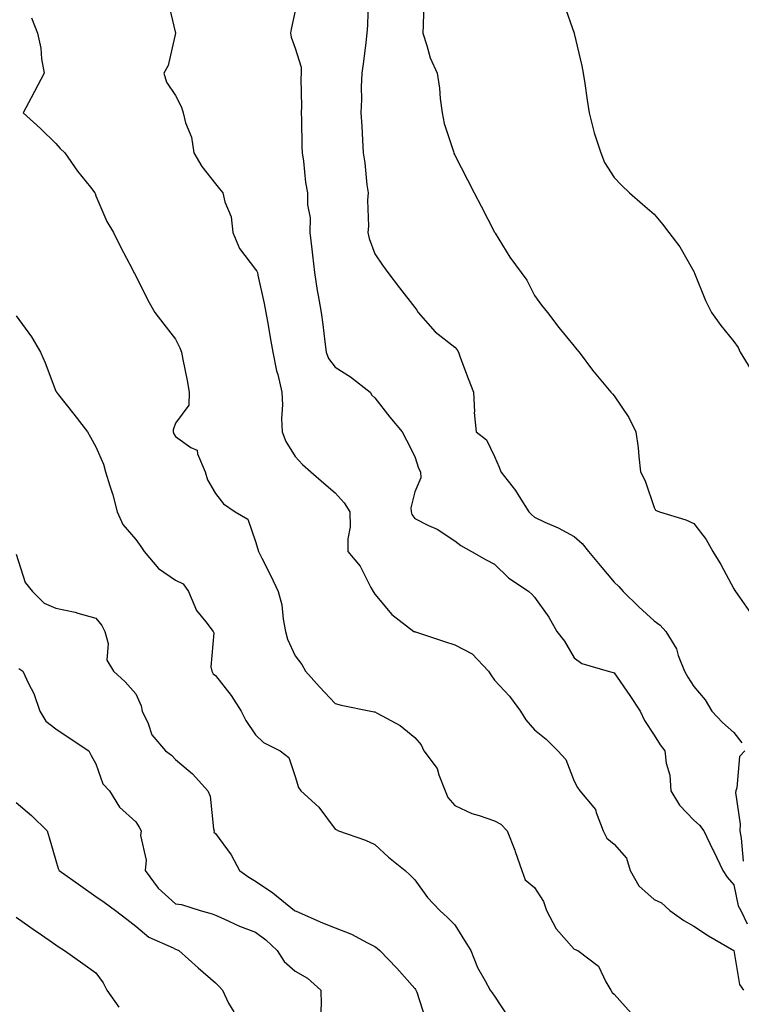
# Model space of a CAD drawing. Units: inches. Extents: x 944723 to 947363, y 7324298 to 7326938.
# Drawn here: x 945819 to 946000, y 7324738 to 7324985 of the extents above; entities that cross this region are included whole.
import ezdxf

# ---------------------------------------------------------------- set-up
doc = ezdxf.new("R2010")
doc.units = ezdxf.units.IN
doc.header["$MEASUREMENT"] = 0
doc.layers.add('Contour_94477324', color=7, linetype='Continuous', true_color=0x595bb1)

msp = doc.modelspace()

# ---------------------------------------------------------------- linework, layer by layer
at = {"layer": 'Contour_94477324'}
for points in [[(945906.31, 7324990.18, 3284), (945906.14, 7324983.83, 3284), (945906.04, 7324981.92, 3284), (945905.75, 7324979.62, 3284), (945905.14, 7324974.83, 3284), (945904.76, 7324971.92, 3284), (945904.61, 7324968.48, 3284), (945904.67, 7324965.3, 3284), (945904.5, 7324961.92, 3284), (945904.75, 7324958.62, 3284), (945904.9, 7324955.08, 3284), (945905.12, 7324951.92, 3284), (945905.53, 7324949.41, 3284), (945906.04, 7324943.93, 3284), (945906.33, 7324941.92, 3284), (945906.18, 7324940.06, 3284), (945906.47, 7324933.51, 3284), (945906.3, 7324931.92, 3284), (945906.6, 7324930.47, 3284), (945908.05, 7324926.59, 3284), (945909.91, 7324923.78, 3284), (945911.27, 7324921.92, 3284), (945914.19, 7324918.06, 3284), (945918.05, 7324913.17, 3284), (945918.56, 7324912.43, 3284), (945918.91, 7324911.92, 3284), (945923.15, 7324907.02, 3284), (945928.05, 7324903.19, 3284), (945928.65, 7324902.51, 3284), (945928.97, 7324901.92, 3284), (945929.51, 7324900.45, 3284), (945931.47, 7324895.34, 3284), (945932.75, 7324891.92, 3284), (945932.98, 7324886.98, 3284), (945932.93, 7324886.81, 3284), (945933.4, 7324881.92, 3284), (945936.04, 7324879.91, 3284), (945938.05, 7324875.81, 3284), (945939.19, 7324873.06, 3284), (945939.64, 7324871.92, 3284), (945943.34, 7324867.21, 3284), (945944.22, 7324865.75, 3284), (945946.67, 7324861.92, 3284), (945947.32, 7324861.19, 3284), (945948.05, 7324860.52, 3284), (945950.67, 7324859.31, 3284), (945954.01, 7324857.88, 3284), (945958.05, 7324855.7, 3284), (945960.06, 7324853.94, 3284), (945961.61, 7324851.92, 3284), (945964.58, 7324848.45, 3284), (945968.05, 7324844.28, 3284), (945969.26, 7324843.14, 3284), (945970.34, 7324841.92, 3284), (945974.22, 7324838.09, 3284), (945978.05, 7324834.54, 3284), (945979.59, 7324833.46, 3284), (945980.98, 7324831.92, 3284), (945983.65, 7324827.52, 3284), (945984.09, 7324825.88, 3284), (945985.67, 7324821.92, 3284), (945986.56, 7324820.43, 3284), (945988.05, 7324818.06, 3284), (945990.91, 7324814.78, 3284), (945992.57, 7324811.92, 3284), (945995.2, 7324809.07, 3284), (945998.05, 7324806.53, 3284), (946000.08, 7324803.95, 3284)], [(945856.13, 7324990, 3282), (945858.04, 7324981.91, 3282), (945856.17, 7324973.8, 3282), (945855.13, 7324971.92, 3282), (945855.79, 7324969.66, 3282), (945858.05, 7324966.28, 3282), (945859.49, 7324963.36, 3282), (945859.92, 7324961.92, 3282), (945860.54, 7324959.43, 3282), (945862, 7324955.87, 3282), (945862.63, 7324951.92, 3282), (945864.61, 7324948.49, 3282), (945868.05, 7324944.19, 3282), (945869.04, 7324942.9, 3282), (945869.92, 7324941.92, 3282), (945870.37, 7324939.6, 3282), (945872, 7324935.87, 3282), (945872.41, 7324931.92, 3282), (945874.09, 7324927.96, 3282), (945878.05, 7324922.65, 3282), (945878.4, 7324922.28, 3282), (945878.57, 7324921.92, 3282), (945878.69, 7324921.27, 3282), (945880.25, 7324914.12, 3282), (945880.66, 7324911.92, 3282), (945881.23, 7324908.73, 3282), (945881.73, 7324905.6, 3282), (945882.43, 7324901.92, 3282), (945883.38, 7324897.26, 3282), (945883.67, 7324896.3, 3282), (945884.73, 7324891.92, 3282), (945884.86, 7324888.72, 3282), (945884.63, 7324885.33, 3282), (945884.75, 7324881.92, 3282), (945885.66, 7324879.53, 3282), (945888.05, 7324875.75, 3282), (945889.86, 7324873.73, 3282), (945892.01, 7324871.92, 3282), (945895.23, 7324869.1, 3282), (945898.05, 7324866.62, 3282), (945900.29, 7324864.15, 3282), (945901.78, 7324861.92, 3282), (945901.82, 7324858.15, 3282), (945901.24, 7324855.11, 3282), (945901.29, 7324851.92, 3282), (945904.38, 7324848.25, 3282), (945907.05, 7324842.92, 3282), (945907.63, 7324841.92, 3282), (945907.79, 7324841.65, 3282), (945908.05, 7324841.21, 3282), (945912.29, 7324836.16, 3282), (945917.83, 7324831.92, 3282), (945917.97, 7324831.85, 3282), (945918.05, 7324831.82, 3282), (945918.2, 7324831.78, 3282), (945925.5, 7324829.37, 3282), (945928.05, 7324828.56, 3282), (945932.44, 7324826.31, 3282), (945936.5, 7324821.92, 3282), (945937.11, 7324820.99, 3282), (945938.05, 7324819.68, 3282), (945941.82, 7324815.68, 3282), (945944.57, 7324811.92, 3282), (945945.9, 7324809.77, 3282), (945948.05, 7324807.2, 3282), (945951, 7324804.87, 3282), (945953.89, 7324801.92, 3282), (945955.91, 7324799.78, 3282), (945958.05, 7324794.32, 3282), (945958.85, 7324792.72, 3282), (945959.44, 7324791.92, 3282), (945963.36, 7324787.24, 3282), (945963.51, 7324786.46, 3282), (945965.32, 7324781.92, 3282), (945966.17, 7324780.05, 3282), (945968.05, 7324778.51, 3282), (945971.18, 7324775.05, 3282), (945972.05, 7324771.92, 3282), (945974.27, 7324768.14, 3282), (945978.05, 7324764.67, 3282), (945979.93, 7324763.8, 3282), (945982.02, 7324761.92, 3282), (945985.54, 7324759.41, 3282), (945988.05, 7324758.02, 3282), (945991.68, 7324755.56, 3282), (945998.04, 7324751.91, 3282), (945998.05, 7324751.9, 3282), (945999.51, 7324743.37, 3282), (946000.5, 7324741.92, 3282)], [(945920.29, 7324989.68, 3285), (945920.14, 7324984.01, 3285), (945920.04, 7324981.92, 3285), (945921.09, 7324978.88, 3285), (945921.86, 7324975.73, 3285), (945923.65, 7324971.92, 3285), (945924.28, 7324968.15, 3285), (945924.42, 7324965.55, 3285), (945924.92, 7324961.92, 3285), (945925.43, 7324959.3, 3285), (945927.74, 7324952.23, 3285), (945927.82, 7324951.92, 3285), (945927.87, 7324951.74, 3285), (945928.05, 7324951.35, 3285), (945931.25, 7324945.12, 3285), (945932.93, 7324941.92, 3285), (945934.68, 7324938.55, 3285), (945938.05, 7324932.05, 3285), (945938.11, 7324931.92, 3285), (945938.23, 7324931.75, 3285), (945941.86, 7324925.73, 3285), (945944.73, 7324921.92, 3285), (945946.13, 7324920, 3285), (945948.05, 7324916.12, 3285), (945949.86, 7324913.73, 3285), (945951.31, 7324911.92, 3285), (945954.2, 7324908.08, 3285), (945958.05, 7324903.46, 3285), (945958.71, 7324902.59, 3285), (945959.25, 7324901.92, 3285), (945962.85, 7324897.12, 3285), (945963.02, 7324896.89, 3285), (945967.18, 7324891.92, 3285), (945967.6, 7324891.48, 3285), (945968.05, 7324890.98, 3285), (945971.72, 7324885.59, 3285), (945973.5, 7324881.92, 3285), (945974.07, 7324877.94, 3285), (945974.21, 7324875.75, 3285), (945974.69, 7324871.92, 3285), (945975.8, 7324869.67, 3285), (945978.05, 7324862.99, 3285), (945978.42, 7324862.3, 3285), (945979.44, 7324861.92, 3285), (945986.03, 7324859.9, 3285), (945988.05, 7324858.97, 3285), (945991.11, 7324854.97, 3285), (945992.83, 7324851.92, 3285), (945994.83, 7324848.69, 3285), (945998.05, 7324842.62, 3285), (945998.33, 7324842.2, 3285), (945998.5, 7324841.92, 3285), (945999.47, 7324840.5, 3285), (946002.43, 7324836.3, 3285)], [(945955.4, 7324989.27, 3286), (945958.03, 7324981.94, 3286), (945958.04, 7324981.91, 3286), (945958.05, 7324981.87, 3286), (945959.91, 7324973.78, 3286), (945960.29, 7324971.92, 3286), (945960.68, 7324969.29, 3286), (945961.28, 7324965.15, 3286), (945961.76, 7324961.92, 3286), (945963.05, 7324956.92, 3286), (945964.71, 7324951.92, 3286), (945965.6, 7324949.46, 3286), (945968.05, 7324945.71, 3286), (945969.93, 7324943.8, 3286), (945971.93, 7324941.92, 3286), (945975.14, 7324939.01, 3286), (945978.05, 7324936.5, 3286), (945980.19, 7324934.05, 3286), (945981.78, 7324931.92, 3286), (945984.51, 7324928.38, 3286), (945988.05, 7324922.13, 3286), (945988.12, 7324921.99, 3286), (945988.15, 7324921.92, 3286), (945988.22, 7324921.75, 3286), (945990.98, 7324914.85, 3286), (945992.48, 7324911.92, 3286), (945994.78, 7324908.65, 3286), (945998.05, 7324904.65, 3286), (945999.19, 7324903.07, 3286), (945999.68, 7324901.92, 3286), (946002.36, 7324897.61, 3286)], [(945821.9, 7324985.77, 3281), (945823.45, 7324981.92, 3281), (945824.28, 7324978.16, 3281), (945824.44, 7324975.53, 3281), (945825.05, 7324971.92, 3281), (945822.69, 7324967.29, 3281), (945821.84, 7324965.71, 3281), (945819.84, 7324961.92, 3281), (945824.16, 7324958.04, 3281), (945828.05, 7324954.24, 3281), (945829.13, 7324953, 3281), (945830.27, 7324951.92, 3281), (945833.42, 7324947.29, 3281), (945836.69, 7324943.28, 3281), (945837.78, 7324941.92, 3281), (945837.84, 7324941.71, 3281), (945838.05, 7324941.18, 3281), (945840.83, 7324934.7, 3281), (945842.46, 7324931.92, 3281), (945844.35, 7324928.21, 3281), (945847.14, 7324922.83, 3281), (945847.61, 7324921.92, 3281), (945847.76, 7324921.63, 3281), (945848.05, 7324921.08, 3281), (945851.12, 7324914.99, 3281), (945852.84, 7324911.92, 3281), (945855.11, 7324908.99, 3281), (945858.05, 7324905.2, 3281), (945859.14, 7324903.01, 3281), (945859.51, 7324901.92, 3281), (945859.86, 7324900.11, 3281), (945860.97, 7324894.84, 3281), (945861.48, 7324891.92, 3281), (945861.34, 7324888.62, 3281), (945858.05, 7324884.11, 3281), (945857.48, 7324882.49, 3281), (945857.47, 7324881.92, 3281), (945857.61, 7324881.48, 3281), (945858.05, 7324880.82, 3281), (945861.91, 7324878.06, 3281), (945863.48, 7324877.35, 3281), (945863.52, 7324876.45, 3281), (945865.46, 7324871.92, 3281), (945866.07, 7324869.94, 3281), (945868.05, 7324866.51, 3281), (945870.03, 7324863.9, 3281), (945872.95, 7324861.92, 3281), (945876.18, 7324860.05, 3281), (945878.05, 7324854.45, 3281), (945878.67, 7324852.53, 3281), (945878.88, 7324851.92, 3281), (945879.71, 7324850.26, 3281), (945881.97, 7324845.83, 3281), (945883.81, 7324841.92, 3281), (945884.66, 7324838.53, 3281), (945885.03, 7324834.94, 3281), (945885.63, 7324831.92, 3281), (945886.12, 7324829.99, 3281), (945888.05, 7324825.75, 3281), (945889.74, 7324823.61, 3281), (945890.59, 7324821.92, 3281), (945894.14, 7324818.01, 3281), (945898.05, 7324813.8, 3281), (945899.54, 7324813.41, 3281), (945907.05, 7324811.92, 3281), (945907.87, 7324811.74, 3281), (945908.05, 7324811.71, 3281), (945908.57, 7324811.4, 3281), (945914.41, 7324808.28, 3281), (945918.05, 7324805.33, 3281), (945919.61, 7324803.48, 3281), (945920.27, 7324801.92, 3281), (945923.67, 7324797.54, 3281), (945924.05, 7324795.93, 3281), (945925.7, 7324791.92, 3281), (945926.37, 7324790.24, 3281), (945928.05, 7324788.24, 3281), (945932.39, 7324786.26, 3281), (945934.21, 7324785.76, 3281), (945938.05, 7324784.39, 3281), (945939.66, 7324783.53, 3281), (945941.18, 7324781.92, 3281), (945943.17, 7324777.04, 3281), (945943.26, 7324776.71, 3281), (945944.87, 7324771.92, 3281), (945945.71, 7324769.57, 3281), (945948.05, 7324767.7, 3281), (945950.32, 7324764.19, 3281), (945951.05, 7324761.92, 3281), (945953.48, 7324757.35, 3281), (945958.05, 7324752.19, 3281), (945958.27, 7324752.15, 3281), (945958.9, 7324751.92, 3281), (945964.09, 7324747.96, 3281), (945965.97, 7324744.01, 3281), (945967.25, 7324741.92, 3281), (945967.52, 7324741.39, 3281), (945968.05, 7324740.96, 3281), (945972.28, 7324736.15, 3281)], [(945888.05, 7324987.52, 3283), (945887.01, 7324982.96, 3283), (945886.85, 7324981.92, 3283), (945887.07, 7324980.94, 3283), (945888.05, 7324978.21, 3283), (945889.51, 7324973.38, 3283), (945889.57, 7324971.92, 3283), (945889.49, 7324970.48, 3283), (945889.64, 7324963.51, 3283), (945889.56, 7324961.92, 3283), (945889.65, 7324960.32, 3283), (945889.67, 7324953.54, 3283), (945889.76, 7324951.92, 3283), (945890.11, 7324949.86, 3283), (945890.64, 7324944.51, 3283), (945891.16, 7324941.92, 3283), (945891.12, 7324938.85, 3283), (945891.77, 7324935.64, 3283), (945891.73, 7324931.92, 3283), (945892.19, 7324927.78, 3283), (945892.42, 7324926.29, 3283), (945892.85, 7324921.92, 3283), (945893.56, 7324917.43, 3283), (945893.83, 7324916.14, 3283), (945894.55, 7324911.92, 3283), (945894.98, 7324908.85, 3283), (945895.46, 7324904.51, 3283), (945895.8, 7324901.92, 3283), (945896.44, 7324900.31, 3283), (945898.05, 7324898.14, 3283), (945901.91, 7324895.78, 3283), (945906.89, 7324891.92, 3283), (945907.28, 7324891.14, 3283), (945908.05, 7324890.52, 3283), (945911.8, 7324885.67, 3283), (945914.88, 7324881.92, 3283), (945915.98, 7324879.85, 3283), (945918.05, 7324875.75, 3283), (945918.94, 7324872.81, 3283), (945919.49, 7324871.92, 3283), (945919.57, 7324870.4, 3283), (945918.05, 7324866.94, 3283), (945917.03, 7324862.93, 3283), (945917.1, 7324861.92, 3283), (945917.34, 7324861.21, 3283), (945918.05, 7324860.18, 3283), (945921.48, 7324858.49, 3283), (945923.69, 7324857.57, 3283), (945928.05, 7324854.65, 3283), (945929.55, 7324853.42, 3283), (945932.25, 7324851.92, 3283), (945935.96, 7324849.83, 3283), (945938.05, 7324848.75, 3283), (945941.52, 7324845.38, 3283), (945946.64, 7324841.92, 3283), (945947.4, 7324841.27, 3283), (945948.05, 7324840.46, 3283), (945951.63, 7324835.5, 3283), (945953.71, 7324831.92, 3283), (945955.59, 7324829.45, 3283), (945958.05, 7324825.26, 3283), (945959.98, 7324823.86, 3283), (945966.55, 7324821.92, 3283), (945967.77, 7324821.64, 3283), (945968.05, 7324821.48, 3283), (945971.99, 7324815.86, 3283), (945974.56, 7324811.92, 3283), (945975.7, 7324809.57, 3283), (945978.05, 7324805.91, 3283), (945979.56, 7324803.43, 3283), (945980.73, 7324801.92, 3283), (945981.08, 7324798.89, 3283), (945982, 7324795.87, 3283), (945982.29, 7324791.92, 3283), (945984.46, 7324788.33, 3283), (945988.05, 7324784.6, 3283), (945989.44, 7324783.31, 3283), (945990.53, 7324781.92, 3283), (945992.84, 7324777.13, 3283), (945992.97, 7324776.85, 3283), (945995.33, 7324771.92, 3283), (945996.37, 7324770.24, 3283), (945998.05, 7324768.38, 3283), (945999.18, 7324763.05, 3283), (945999.86, 7324761.92, 3283), (946001.43, 7324758.54, 3283)], [(945818.05, 7324911.07, 3280), (945821.91, 7324905.78, 3280), (945824.14, 7324901.92, 3280), (945825.37, 7324899.25, 3280), (945828.05, 7324892.19, 3280), (945828.14, 7324892.01, 3280), (945828.2, 7324891.92, 3280), (945828.71, 7324891.26, 3280), (945832.49, 7324886.37, 3280), (945835.93, 7324881.92, 3280), (945836.73, 7324880.6, 3280), (945838.05, 7324878.18, 3280), (945839.98, 7324873.85, 3280), (945840.5, 7324871.92, 3280), (945841.53, 7324868.44, 3280), (945842.27, 7324866.14, 3280), (945843.42, 7324861.92, 3280), (945844.85, 7324858.72, 3280), (945848.05, 7324854.94, 3280), (945849.31, 7324853.17, 3280), (945850.19, 7324851.92, 3280), (945853.77, 7324847.65, 3280), (945858.05, 7324844.72, 3280), (945859.93, 7324843.8, 3280), (945861.3, 7324841.92, 3280), (945863.29, 7324837.17, 3280), (945865.64, 7324834.33, 3280), (945867.46, 7324831.92, 3280), (945867.67, 7324831.53, 3280), (945866.92, 7324823.05, 3280), (945867.17, 7324821.92, 3280), (945867.43, 7324821.3, 3280), (945868.05, 7324820.85, 3280), (945871.99, 7324815.85, 3280), (945874.51, 7324811.92, 3280), (945875.7, 7324809.57, 3280), (945878.05, 7324805.95, 3280), (945880.13, 7324804.01, 3280), (945884.29, 7324801.92, 3280), (945886.42, 7324800.29, 3280), (945888.05, 7324795.52, 3280), (945888.86, 7324792.73, 3280), (945889.47, 7324791.92, 3280), (945893.95, 7324787.82, 3280), (945898.05, 7324782.27, 3280), (945898.31, 7324782.19, 3280), (945898.92, 7324781.92, 3280), (945905.67, 7324779.53, 3280), (945908.05, 7324778.46, 3280), (945911.42, 7324775.29, 3280), (945915.67, 7324771.92, 3280), (945916.9, 7324770.76, 3280), (945918.05, 7324769.64, 3280), (945921.27, 7324765.14, 3280), (945924.35, 7324761.92, 3280), (945926.28, 7324760.16, 3280), (945928.05, 7324758.33, 3280), (945930.55, 7324754.42, 3280), (945932.08, 7324751.92, 3280), (945933.74, 7324747.61, 3280), (945935.7, 7324744.27, 3280), (945936.91, 7324741.92, 3280), (945937.42, 7324741.29, 3280), (945938.05, 7324740.46, 3280), (945941.42, 7324735.29, 3280)], [(945818.05, 7324851.31, 3279), (945820.34, 7324844.21, 3279), (945822.12, 7324841.92, 3279), (945825.11, 7324838.99, 3279), (945828.05, 7324837.75, 3279), (945832.84, 7324836.71, 3279), (945833.51, 7324836.46, 3279), (945838.05, 7324835.19, 3279), (945839.53, 7324833.41, 3279), (945840.34, 7324831.92, 3279), (945841.1, 7324828.87, 3279), (945840.81, 7324824.68, 3279), (945842.45, 7324821.92, 3279), (945845.42, 7324819.29, 3279), (945848.05, 7324816.22, 3279), (945849.41, 7324813.28, 3279), (945849.67, 7324811.92, 3279), (945851.14, 7324808.83, 3279), (945852.06, 7324805.93, 3279), (945855.55, 7324801.92, 3279), (945856.99, 7324800.85, 3279), (945858.05, 7324799.76, 3279), (945862.29, 7324796.16, 3279), (945866.14, 7324791.92, 3279), (945866.71, 7324790.58, 3279), (945867.56, 7324782.41, 3279), (945867.7, 7324781.92, 3279), (945867.68, 7324781.55, 3279), (945868.05, 7324781.19, 3279), (945871.98, 7324775.84, 3279), (945874.07, 7324771.92, 3279), (945876.44, 7324770.31, 3279), (945878.05, 7324769.31, 3279), (945882.47, 7324766.35, 3279), (945887.89, 7324761.92, 3279), (945887.99, 7324761.86, 3279), (945888.05, 7324761.8, 3279), (945888.26, 7324761.71, 3279), (945894.93, 7324758.8, 3279), (945898.05, 7324757.53, 3279), (945902.13, 7324756, 3279), (945906.19, 7324753.78, 3279), (945908.05, 7324752.88, 3279), (945908.64, 7324752.5, 3279), (945909.31, 7324751.92, 3279), (945913.58, 7324747.45, 3279), (945918.05, 7324742.38, 3279), (945918.25, 7324742.11, 3279), (945918.32, 7324741.92, 3279), (945918.52, 7324741.45, 3279), (945920.77, 7324734.64, 3279)], [(945818.77, 7324822.64, 3278), (945819.74, 7324821.92, 3278), (945821.17, 7324818.8, 3278), (945822.49, 7324816.36, 3278), (945823.96, 7324811.92, 3278), (945825.5, 7324809.37, 3278), (945828.05, 7324807.51, 3278), (945831.33, 7324805.2, 3278), (945836.3, 7324801.92, 3278), (945836.88, 7324800.75, 3278), (945838.05, 7324798.68, 3278), (945839.81, 7324793.68, 3278), (945841.46, 7324791.92, 3278), (945843.95, 7324787.82, 3278), (945848.05, 7324784.12, 3278), (945848.92, 7324782.79, 3278), (945849.43, 7324781.92, 3278), (945849.23, 7324780.73, 3278), (945850.66, 7324774.53, 3278), (945850.45, 7324771.92, 3278), (945853.64, 7324767.51, 3278), (945858.05, 7324763.59, 3278), (945859.54, 7324763.41, 3278), (945864.23, 7324761.92, 3278), (945867.18, 7324761.05, 3278), (945868.05, 7324760.76, 3278), (945870.11, 7324759.86, 3278), (945874.11, 7324757.99, 3278), (945878.05, 7324756.45, 3278), (945880.72, 7324754.59, 3278), (945883.5, 7324751.92, 3278), (945885.27, 7324749.14, 3278), (945888.05, 7324746.73, 3278), (945891.1, 7324744.97, 3278), (945894.45, 7324741.92, 3278), (945894.54, 7324738.42, 3278), (945894.38, 7324735.59, 3278)], [(946000.8, 7324801.92, 3284), (945999.48, 7324800.5, 3284), (945998.83, 7324792.7, 3284), (945998.55, 7324791.92, 3284), (945998.51, 7324791.47, 3284), (945999.67, 7324783.54, 3284), (945999.57, 7324781.92, 3284), (945999.9, 7324780.08, 3284), (946000.44, 7324774.31, 3284)], [(945818.05, 7324789.01, 3277), (945821.87, 7324785.74, 3277), (945825.87, 7324781.92, 3277), (945826.34, 7324780.21, 3277), (945828.05, 7324774.46, 3277), (945828.57, 7324772.44, 3277), (945828.85, 7324771.92, 3277), (945834.26, 7324768.13, 3277), (945838.05, 7324765.44, 3277), (945840.17, 7324764.04, 3277), (945842.96, 7324761.92, 3277), (945845.84, 7324759.71, 3277), (945848.05, 7324757.96, 3277), (945851.34, 7324755.21, 3277), (945857.43, 7324752.54, 3277), (945858.05, 7324752.2, 3277), (945858.26, 7324752.13, 3277), (945858.86, 7324751.92, 3277), (945863.67, 7324747.55, 3277), (945868.05, 7324743.76, 3277), (945868.99, 7324742.86, 3277), (945869.81, 7324741.92, 3277), (945871.33, 7324738.64, 3277), (945872.68, 7324736.54, 3277)], [(945818.05, 7324760.2, 3276), (945822.94, 7324756.82, 3276), (945823.6, 7324756.37, 3276), (945828.05, 7324753.33, 3276), (945828.81, 7324752.68, 3276), (945830.19, 7324751.92, 3276), (945834.74, 7324748.61, 3276), (945838.05, 7324746.3, 3276), (945839.88, 7324743.75, 3276), (945840.77, 7324741.92, 3276), (945843.79, 7324737.67, 3276)]]:
    msp.add_polyline3d(points, dxfattribs=at)

doc.saveas('drawing.dxf')
